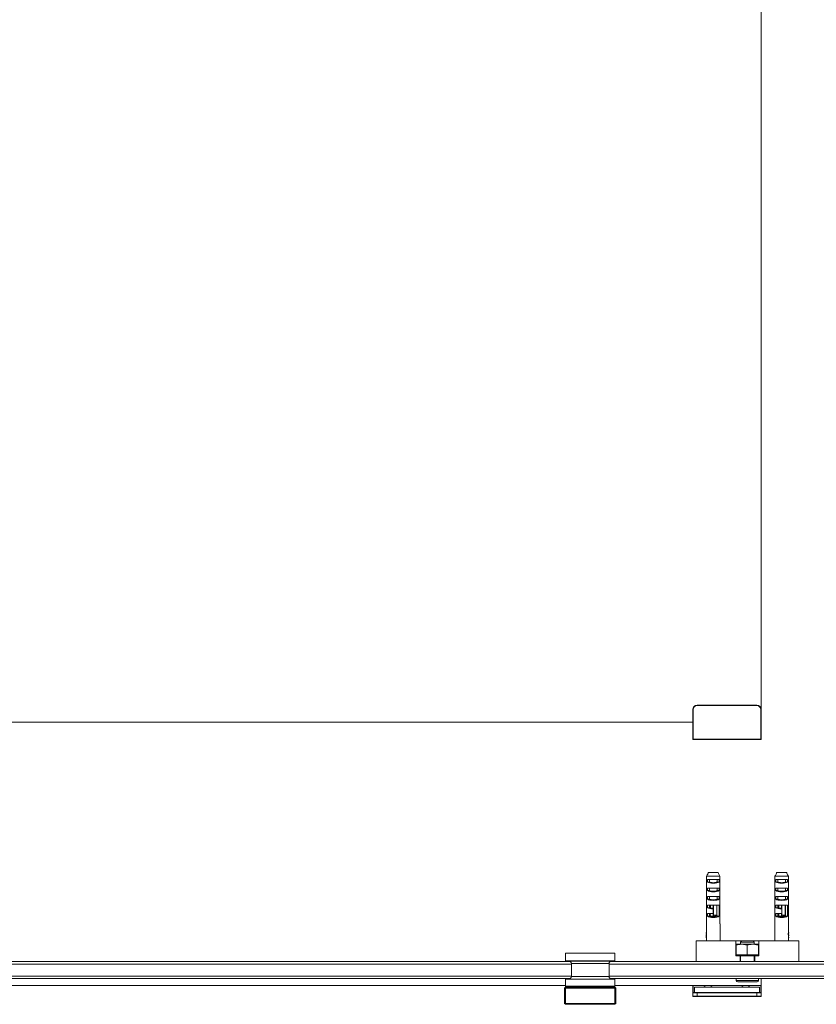
# Model space of a CAD drawing. Units: millimetres. Extents: x -2404 to 424, y 8 to 2403.
# Drawn here: x -1938 to -1472, y 98 to 674 of the extents above; entities that cross this region are included whole.
import ezdxf

# ---------------------------------------------------------------- set-up
doc = ezdxf.new("R2010")
doc.units = ezdxf.units.MM

msp = doc.modelspace()

# ---------------------------------------------------------------- linework, layer by layer
at = {"color": 7, "linetype": 'Continuous', "lineweight": 15}
for p, q in [((-1504.03, 270.7), (-1504.03, 2313.2)), ((-1541.53, 273.2), (-1541.53, 273)), ((-1541.53, 273.2), (-1506.53, 273.2)), ((-1506.53, 273), (-1541.53, 273)), ((-1506.53, 273.2), (-1506.53, 273)), ((-1544.03, 253.4), (-1544.03, 270.7)), ((-1543.83, 270.7), (-1544.03, 270.7)), ((-1543.83, 270.7), (-1543.83, 253.4)), ((-1504.23, 253.4), (-1504.23, 270.7)), ((-1504.03, 270.7), (-1504.23, 270.7)), ((-1504.03, 270.7), (-1504.03, 253.4)), ((-2404.03, 263.2), (-1544.03, 263.2)), ((-1543.83, 253.4), (-1544.03, 253.4)), ((-1543.83, 253.2), (-1544.03, 253.4)), ((-1543.83, 253.4), (-1543.83, 253.2)), ((-1543.83, 253.4), (-1504.23, 253.4)), ((-1504.23, 253.2), (-1543.83, 253.2)), ((-1504.23, 253.4), (-1504.23, 253.2)), ((-1504.03, 253.4), (-1504.23, 253.4)), ((-1504.03, 253.4), (-1504.23, 253.2)), ((-1535.95, 173.18), (-1535.95, 145.18)), ((-1528.09, 173.18), (-1535.95, 173.18)), ((-1534.87, 175.18), (-1535.16, 174.68)), ((-1535.07, 174.68), (-1535.16, 174.68)), ((-1534.87, 175.18), (-1529.18, 175.18)), ((-1528.89, 174.68), (-1529.18, 175.18)), ((-1528.98, 174.68), (-1528.89, 174.68)), ((-1528.09, 173.18), (-1528.09, 145.18)), ((-1495.91, 145.18), (-1495.91, 173.18)), ((-1488.06, 173.18), (-1495.91, 173.18)), ((-1494.83, 175.18), (-1495.12, 174.68)), ((-1495.12, 174.68), (-1495.03, 174.68)), ((-1494.83, 175.18), (-1489.14, 175.18)), ((-1488.85, 174.68), (-1489.14, 175.18)), ((-1488.85, 174.68), (-1488.94, 174.68)), ((-1488.06, 145.18), (-1488.06, 173.18)), ((-1535.49, 171.18), (-1528.56, 171.18)), ((-1535.49, 169.68), (-1535.49, 171.18)), ((-1535.49, 169.68), (-1534.26, 169.68)), ((-1534.26, 169.68), (-1534.26, 171.18)), ((-1529.79, 171.18), (-1529.79, 169.68)), ((-1529.79, 169.68), (-1528.56, 169.68)), ((-1528.56, 169.68), (-1528.56, 171.18)), ((-1495.45, 171.18), (-1488.52, 171.18)), ((-1495.45, 171.18), (-1495.45, 169.68)), ((-1494.22, 169.68), (-1495.45, 169.68)), ((-1494.22, 169.68), (-1494.22, 171.18)), ((-1489.75, 171.18), (-1489.75, 169.68)), ((-1488.52, 169.68), (-1489.75, 169.68)), ((-1488.52, 171.18), (-1488.52, 169.68)), ((-1535.49, 166.18), (-1528.56, 166.18)), ((-1535.49, 164.68), (-1535.49, 166.18)), ((-1535.49, 164.68), (-1534.26, 164.68)), ((-1534.26, 164.68), (-1534.26, 166.18)), ((-1529.79, 166.18), (-1529.79, 164.68)), ((-1529.79, 164.68), (-1528.56, 164.68)), ((-1528.56, 164.68), (-1528.56, 166.18)), ((-1495.45, 166.18), (-1488.52, 166.18)), ((-1495.45, 166.18), (-1495.45, 164.68)), ((-1494.22, 164.68), (-1495.45, 164.68)), ((-1494.22, 164.68), (-1494.22, 166.18)), ((-1489.75, 166.18), (-1489.75, 164.68)), ((-1488.52, 164.68), (-1489.75, 164.68)), ((-1488.52, 166.18), (-1488.52, 164.68)), ((-1535.49, 161.18), (-1528.56, 161.18)), ((-1535.49, 159.68), (-1535.49, 161.18)), ((-1535.49, 159.68), (-1534.26, 159.68)), ((-1535.49, 156.18), (-1531.92, 156.18)), ((-1535.49, 154.68), (-1535.49, 156.18)), ((-1534.26, 159.68), (-1534.26, 161.18)), ((-1534.26, 154.68), (-1534.26, 156.18)), ((-1533.69, 154.51), (-1533.68, 156.18)), ((-1532.12, 156.18), (-1532.12, 154.31)), ((-1529.92, 156.18), (-1531.92, 156.18)), ((-1531.92, 156.18), (-1531.92, 150.41)), ((-1529.92, 156.18), (-1528.56, 156.18)), ((-1529.92, 156.18), (-1529.92, 150.2)), ((-1529.79, 161.18), (-1529.79, 159.68)), ((-1529.79, 159.68), (-1528.56, 159.68)), ((-1528.56, 159.68), (-1528.56, 161.18)), ((-1528.56, 149.68), (-1528.56, 156.18)), ((-1495.45, 161.18), (-1488.52, 161.18)), ((-1495.45, 161.18), (-1495.45, 159.68)), ((-1494.22, 159.68), (-1495.45, 159.68)), ((-1495.45, 156.18), (-1491.89, 156.18)), ((-1495.45, 156.18), (-1495.45, 154.68)), ((-1494.22, 159.68), (-1494.22, 161.18)), ((-1494.22, 154.68), (-1494.22, 156.18)), ((-1493.66, 154.51), (-1493.65, 156.18)), ((-1492.09, 156.18), (-1492.09, 154.31)), ((-1489.89, 156.18), (-1491.89, 156.18)), ((-1491.89, 156.18), (-1491.89, 154.09)), ((-1489.89, 156.18), (-1488.52, 156.18)), ((-1489.89, 156.18), (-1489.89, 150.2)), ((-1489.75, 161.18), (-1489.75, 159.68)), ((-1488.52, 159.68), (-1489.75, 159.68)), ((-1489.75, 156.18), (-1489.75, 149.68)), ((-1488.52, 161.18), (-1488.52, 159.68)), ((-1488.52, 156.18), (-1488.52, 149.68)), ((-1535.49, 154.68), (-1534.26, 154.68)), ((-1535.49, 151.18), (-1532.02, 151.18)), ((-1535.49, 149.68), (-1535.49, 151.18)), ((-1534.26, 149.68), (-1534.26, 151.18)), ((-1534.12, 150.06), (-1533.75, 150.16)), ((-1533.75, 150.16), (-1533.73, 151.18)), ((-1532.12, 151.18), (-1532.12, 149.7)), ((-1532.02, 153.95), (-1532.02, 154.31)), ((-1532.02, 151.18), (-1532.02, 153.95)), ((-1529.79, 150.09), (-1529.79, 149.68)), ((-1494.22, 154.68), (-1495.45, 154.68)), ((-1495.45, 151.18), (-1491.99, 151.18)), ((-1495.45, 151.18), (-1495.45, 149.68)), ((-1494.22, 149.68), (-1494.22, 151.18)), ((-1494.09, 150.06), (-1493.71, 150.16)), ((-1493.71, 150.16), (-1493.7, 151.18)), ((-1492.09, 151.18), (-1492.09, 149.7)), ((-1491.99, 153.95), (-1491.99, 154.31)), ((-1491.99, 151.18), (-1491.99, 153.95)), ((-1491.89, 151.18), (-1491.89, 150.41)), ((-1536.02, 145.18), (-1536.02, 140.25)), ((-1535.95, 145.18), (-1536.02, 145.18)), ((-1535.49, 149.68), (-1534.26, 149.68)), ((-1529.79, 149.68), (-1528.56, 149.68)), ((-1528.09, 145.18), (-1528.02, 145.18)), ((-1528.02, 135.18), (-1528.02, 145.18)), ((-1495.99, 145.18), (-1495.99, 135.18)), ((-1495.99, 145.18), (-1495.91, 145.18)), ((-1494.22, 149.68), (-1495.45, 149.68)), ((-1488.52, 149.68), (-1489.75, 149.68)), ((-1487.99, 145.18), (-1488.06, 145.18)), ((-1487.99, 140.25), (-1487.99, 145.18)), ((-1536.12, 140.25), (-1536.12, 139.94)), ((-1536.02, 140.25), (-1536.12, 140.25)), ((-1536.12, 138.68), (-1536.12, 138.36)), ((-1536, 138.5), (-1536.1, 138.5)), ((-1535.9, 139.33), (-1536, 139.33)), ((-1488.13, 139.3), (-1488.03, 139.3)), ((-1488.07, 139.92), (-1487.97, 139.92)), ((-1488.01, 138.5), (-1487.91, 138.5)), ((-1487.99, 140.25), (-1487.89, 140.25)), ((-1487.89, 139.95), (-1487.89, 140.25)), ((-1487.89, 138.36), (-1487.89, 138.69)), ((-1518.73, 135.18), (-1542.03, 135.18)), ((-1542.03, 123.18), (-1542.03, 135.18)), ((-1536.12, 137.4), (-1536.12, 137.1)), ((-1536.02, 137.1), (-1536.12, 137.1)), ((-1535.94, 137.87), (-1536.04, 137.87)), ((-1536.02, 137.11), (-1536.02, 135.18)), ((-1518.73, 126.48), (-1518.73, 135.18)), ((-1515.43, 135.18), (-1518.73, 135.18)), ((-1518.58, 127.08), (-1518.58, 132.7)), ((-1518.53, 133.28), (-1518.53, 133.28)), ((-1515.35, 133.28), (-1518.52, 133.28)), ((-1515.33, 135.28), (-1516.03, 134.59)), ((-1516.03, 134.59), (-1516.03, 133.28)), ((-1508.52, 134.59), (-1516.03, 134.59)), ((-1512.13, 132.7), (-1515.35, 133.28)), ((-1508.85, 133.28), (-1515.35, 133.28)), ((-1509.12, 135.28), (-1515.33, 135.28)), ((-1512.13, 127.08), (-1512.13, 132.7)), ((-1508.72, 135.28), (-1509.12, 135.28)), ((-1505.58, 132.7), (-1508.85, 133.28)), ((-1505.53, 133.28), (-1508.85, 133.28)), ((-1508.03, 134.59), (-1508.72, 135.28)), ((-1505.33, 135.18), (-1508.62, 135.18)), ((-1508.03, 134.59), (-1508.52, 134.59)), ((-1508.03, 133.28), (-1508.03, 134.59)), ((-1505.58, 127.08), (-1505.58, 132.7)), ((-1505.52, 133.28), (-1505.53, 133.28)), ((-1505.47, 127.08), (-1505.47, 132.7)), ((-1505.33, 126.48), (-1505.33, 135.18)), ((-1482.03, 135.18), (-1505.33, 135.18)), ((-1488.09, 137.88), (-1487.99, 137.88)), ((-1487.99, 135.18), (-1487.99, 137.1)), ((-1487.99, 137.1), (-1487.89, 137.1)), ((-1487.89, 137.1), (-1487.89, 137.41)), ((-1482.03, 123.18), (-1482.03, 135.18)), ((-1618.53, 128.03), (-1618.53, 123.53)), ((-1618.43, 128.13), (-1589.63, 128.13)), ((-1589.53, 123.53), (-1589.53, 128.03)), ((-1518.58, 127.08), (-1515.35, 127.08)), ((-1518.53, 127.08), (-1518.53, 126.48)), ((-1515.35, 127.08), (-1512.13, 127.08)), ((-1512.13, 127.08), (-1508.85, 127.08)), ((-1508.85, 127.08), (-1505.58, 127.08)), ((-1505.53, 127.08), (-1505.58, 127.08)), ((-1505.53, 126.48), (-1505.53, 127.08)), ((-1505.47, 127.08), (-1505.53, 127.08)), ((-2292.35, 123.18), (-1615.7, 123.18)), ((-1589.63, 123.43), (-1618.43, 123.43)), ((-1615.03, 121.93), (-1615.03, 114.43)), ((-1593.03, 114.43), (-1593.03, 121.93)), ((-1592.35, 123.18), (29.97, 123.18)), ((-1518.73, 126.48), (-1516.28, 126.48)), ((-1507.78, 126.48), (-1516.28, 126.48)), ((-1516.28, 123.18), (-1516.28, 126.48)), ((-1516.03, 126.48), (-1516.03, 123.18)), ((-1508.03, 123.18), (-1508.03, 126.48)), ((-1507.78, 123.18), (-1507.78, 126.48)), ((-1507.78, 126.48), (-1505.33, 126.48)), ((-1615.7, 113.18), (-2292.35, 113.18)), ((-1618.53, 112.83), (-1618.53, 108.73)), ((-1618.43, 112.93), (-1589.89, 112.93)), ((29.97, 113.18), (-1592.35, 113.18)), ((-1589.89, 112.93), (-1589.63, 112.93)), ((-1589.53, 108.73), (-1589.53, 112.83)), ((-1518.53, 113.18), (-1518.53, 112.08)), ((-1507.02, 111.28), (-1517.73, 111.28)), ((-1506.33, 111.28), (-1507.02, 111.28)), ((-1505.53, 112.08), (-1505.53, 113.18)), ((-1504.03, 109.13), (-1504.03, 113.18)), ((-1618.53, 109.13), (-2289.53, 109.13)), ((-1618.53, 108.13), (-1619.03, 107.63)), ((-1619.03, 98.63), (-1619.03, 107.63)), ((-1619.03, 107.63), (-1618.53, 107.63)), ((-1618.53, 108.13), (-1589.53, 108.13)), ((-1618.53, 108.13), (-1618.53, 107.63)), ((-1589.53, 107.63), (-1618.53, 107.63)), ((-1618.53, 107.63), (-1618.53, 98.63)), ((-1589.63, 108.63), (-1618.43, 108.63)), ((-1618.03, 108.63), (-1618.03, 108.13)), ((-1610.03, 108.63), (-1610.03, 108.13)), ((-1609, 108.13), (-1609, 108.63)), ((-1599.05, 108.63), (-1599.05, 108.13)), ((-1598.03, 108.13), (-1598.03, 108.63)), ((-1590.03, 108.63), (-1590.03, 108.13)), ((-1504.03, 109.13), (-1589.53, 109.13)), ((-1589.53, 107.63), (-1589.53, 108.13)), ((-1589.03, 107.63), (-1589.53, 108.13)), ((-1589.53, 107.63), (-1589.03, 107.63)), ((-1589.53, 98.63), (-1589.53, 107.63)), ((-1589.03, 107.63), (-1589.03, 98.63)), ((-1544.03, 104.93), (-1544.03, 109.13)), ((-1543.83, 105.13), (-1544.03, 104.93)), ((-1541.53, 104.93), (-1544.03, 104.93)), ((-1544.03, 104.93), (-1544.03, 102.83)), ((-1543.83, 109.13), (-1543.83, 105.13)), ((-1543.83, 105.13), (-1541.53, 105.13)), ((-1543.03, 108.13), (-1543.03, 105.13)), ((-1543.03, 108.13), (-1505.03, 108.13)), ((-1541.53, 105.13), (-1541.53, 104.93)), ((-1541.53, 105.13), (-1506.53, 105.13)), ((-1506.53, 104.93), (-1541.53, 104.93)), ((-1541.53, 104.93), (-1541.53, 102.83)), ((-1506.53, 105.13), (-1506.53, 104.93)), ((-1506.53, 105.13), (-1504.23, 105.13)), ((-1504.03, 104.93), (-1506.53, 104.93)), ((-1506.53, 104.93), (-1506.53, 102.83)), ((-1505.03, 108.13), (-1505.03, 105.13)), ((-1504.23, 105.13), (-1504.23, 109.13)), ((-1504.23, 105.13), (-1504.03, 104.93)), ((-1504.03, 109.13), (-1504.03, 104.93)), ((-1504.03, 104.93), (-1504.03, 102.83)), ((-1619.03, 98.63), (-1618.53, 98.63)), ((-1619.03, 98.63), (-1618.53, 98.13)), ((-1618.53, 98.63), (-1589.53, 98.63)), ((-1618.53, 98.13), (-1618.53, 98.63)), ((-1589.53, 98.13), (-1618.53, 98.13)), ((-1589.53, 98.63), (-1589.03, 98.63)), ((-1589.53, 98.13), (-1589.03, 98.63)), ((-1589.53, 98.63), (-1589.53, 98.13)), ((-1543.83, 102.63), (-1544.03, 102.83)), ((-1544.03, 102.83), (-1541.53, 102.83)), ((-1541.53, 102.63), (-1543.83, 102.63)), ((-1541.53, 102.83), (-1541.53, 102.63)), ((-1541.53, 102.83), (-1506.53, 102.83)), ((-1506.53, 102.63), (-1541.53, 102.63)), ((-1506.53, 102.83), (-1504.03, 102.83)), ((-1506.53, 102.83), (-1506.53, 102.63)), ((-1504.23, 102.63), (-1506.53, 102.63)), ((-1504.03, 102.83), (-1504.23, 102.63))]:
    msp.add_line(p, q, dxfattribs=at)
at = {"color": 8, "linetype": 'Continuous', "lineweight": 15}
for p, q in [((-1589.53, 128.03), (-1618.53, 128.03)), ((-1615.03, 121.68), (-2293.03, 121.68)), ((-1618.53, 123.53), (-1589.53, 123.53)), ((-1593.03, 121.93), (-1615.03, 121.93)), ((29.97, 121.68), (-1593.03, 121.68)), ((-2293.03, 114.68), (-1615.03, 114.68)), ((-1589.79, 112.83), (-1618.53, 112.83)), ((-1615.03, 114.43), (-1593.23, 114.43)), ((-1593.23, 114.43), (-1593.03, 114.43)), ((-1593.03, 114.68), (29.97, 114.68)), ((-1589.53, 112.83), (-1589.79, 112.83)), ((-1518.53, 112.08), (-1506.32, 112.08)), ((-1506.32, 112.08), (-1505.53, 112.08)), ((-1618.53, 108.73), (-1589.53, 108.73))]:
    msp.add_line(p, q, dxfattribs=at)
at = {"color": 7, "linetype": 'Continuous', "lineweight": 15}
for centre, radius, start, end in [((-1541.53, 270.7), 2.5, 90, 180), ((-1541.53, 270.7), 2.3, 90, 180), ((-1506.53, 270.7), 2.5, 0, 90), ((-1506.53, 270.7), 2.3, 0, 90), ((-1618.43, 128.03), 0.1, 90, 180), ((-1589.63, 128.03), 0.1, 0, 90), ((-1618.43, 123.53), 0.1, 180, 270), ((-1616.53, 121.93), 1.5, 0, 90), ((-1591.53, 121.93), 1.5, 90, 180), ((-1589.63, 123.53), 0.1, 270, 0), ((-1618.43, 112.83), 0.1, 90, 180), ((-1616.53, 114.43), 1.5, 270, 0), ((-1591.53, 114.43), 1.5, 180, 270), ((-1589.63, 112.83), 0.1, 0, 90), ((-1517.73, 112.08), 0.8, 180, 270), ((-1506.33, 112.08), 0.8, 270, 0), ((-1618.43, 108.73), 0.1, 180, 270), ((-1589.63, 108.73), 0.1, 270, 0), ((-1535.03, 112.63), 4.5, 231.05756, 308.94244), ((-1513.03, 112.63), 4.5, 231.05756, 308.94244)]:
    msp.add_arc(centre, radius, start, end, dxfattribs=at)
for centre, major_axis, start_param, end_param in [((-1532.02, 170.4), (4, 0), 3.665191, 5.759587), ((-1532.02, 170.4), (3, 0), 3.87132, 5.553458), ((-1491.99, 170.4), (4, 0), 3.665191, 5.759587), ((-1491.99, 170.4), (3, 0), 3.87132, 5.553458), ((-1532.02, 165.4), (4, 0), 3.665191, 5.759587), ((-1532.02, 165.4), (3, 0), 3.87132, 5.553458), ((-1491.99, 165.4), (4, 0), 3.665191, 5.759587), ((-1491.99, 165.4), (3, 0), 3.87132, 5.553458), ((-1532.02, 160.4), (4, 0), 3.665191, 5.759587), ((-1532.02, 160.4), (3, 0), 3.87132, 5.553458), ((-1491.99, 160.4), (4, 0), 3.665191, 5.759587), ((-1491.99, 160.4), (3, 0), 3.87132, 5.553458), ((-1532.02, 155.4), (4, 0), 3.665191, 4.712389), ((-1532.02, 155.4), (3, 0), 3.87132, 4.712389), ((-1491.99, 155.4), (4, 0), 3.665191, 4.712389), ((-1491.99, 155.4), (3, 0), 3.87132, 4.712389), ((-1532.02, 150.4), (4, 0), 3.665191, 5.759587), ((-1532.02, 150.4), (3, 0), 3.87132, 5.553458), ((-1491.99, 150.4), (4, 0), 3.665191, 5.759587), ((-1491.99, 150.4), (3, 0), 3.87132, 5.553458)]:
    msp.add_ellipse(centre, major_axis=major_axis, ratio=0.36397, start_param=start_param, end_param=end_param, dxfattribs=at)
for points, knots in [([(-1535.95, 173.18), (-1535.81, 173.42), (-1535.51, 173.92), (-1535.22, 174.42), (-1535.07, 174.68)], [0, 0, 0, 0, 0.4959091, 1, 1, 1, 1]), ([(-1528.09, 173.18), (-1528.24, 173.42), (-1528.53, 173.92), (-1528.83, 174.42), (-1528.98, 174.68)], [0, 0, 0, 0, 0.495918, 1, 1, 1, 1]), ([(-1495.03, 174.68), (-1495.18, 174.42), (-1495.47, 173.92), (-1495.77, 173.42), (-1495.91, 173.18)], [0, 0, 0, 0, 0.504117, 1, 1, 1, 1]), ([(-1488.94, 174.68), (-1488.79, 174.42), (-1488.5, 173.92), (-1488.2, 173.42), (-1488.06, 173.18)], [0, 0, 0, 0, 0.504082, 1, 1, 1, 1]), ([(-1532.12, 149.7), (-1532.29, 149.7), (-1532.7, 149.71), (-1533.16, 149.73), (-1533.48, 149.81), (-1533.61, 149.88), (-1533.7, 149.97), (-1533.74, 150.06), (-1533.75, 150.13), (-1533.75, 150.16)], [0, 0, 0, 0, 0.258549, 0.644613, 0.741536, 0.838987, 0.895034, 0.951481, 1, 1, 1, 1]), ([(-1531.92, 150.41), (-1531.57, 150.4), (-1530.86, 150.39), (-1530.23, 150.26), (-1529.92, 150.2)], [0, 0, 0, 0, 0.49731, 1, 1, 1, 1]), ([(-1531.92, 149.7), (-1531.92, 149.68), (-1531.92, 149.65), (-1531.92, 149.7), (-1531.92, 149.87), (-1531.92, 150.12), (-1531.92, 150.31), (-1531.92, 150.41)], [0, 0, 0, 0, 0.147101, 0.359996, 0.573351, 0.786341, 1, 1, 1, 1]), ([(-1529.92, 150.2), (-1529.92, 150.14), (-1529.92, 150.02), (-1529.92, 149.86), (-1529.92, 149.74), (-1529.92, 149.68), (-1529.92, 149.66), (-1529.92, 149.67), (-1529.92, 149.67)], [0, 0, 0, 0, 0.1935729, 0.398842, 0.598397, 0.7966203, 0.9017066, 1, 1, 1, 1]), ([(-1492.09, 149.7), (-1492.25, 149.7), (-1492.66, 149.71), (-1493.12, 149.73), (-1493.45, 149.81), (-1493.58, 149.88), (-1493.66, 149.97), (-1493.71, 150.06), (-1493.71, 150.13), (-1493.71, 150.16)], [0, 0, 0, 0, 0.258546, 0.644634, 0.741555, 0.839005, 0.895032, 0.951478, 1, 1, 1, 1]), ([(-1491.89, 150.41), (-1491.53, 150.4), (-1490.82, 150.39), (-1490.2, 150.26), (-1489.89, 150.2)], [0, 0, 0, 0, 0.497337, 1, 1, 1, 1]), ([(-1491.89, 149.7), (-1491.89, 149.68), (-1491.89, 149.65), (-1491.89, 149.7), (-1491.89, 149.87), (-1491.89, 150.12), (-1491.89, 150.31), (-1491.89, 150.41)], [0, 0, 0, 0, 0.147101, 0.359996, 0.573351, 0.786341, 1, 1, 1, 1]), ([(-1489.89, 150.2), (-1489.89, 150.14), (-1489.89, 150.02), (-1489.89, 149.86), (-1489.89, 149.74), (-1489.89, 149.68), (-1489.89, 149.66), (-1489.89, 149.67), (-1489.89, 149.67)], [0, 0, 0, 0, 0.1935729, 0.398842, 0.598397, 0.7966203, 0.9017066, 1, 1, 1, 1]), ([(-1534.26, 149.67), (-1533.89, 149.67), (-1533.18, 149.67), (-1532.45, 149.67), (-1532.09, 149.67)], [0, 0, 0, 0, 0.517115, 1, 1, 1, 1]), ([(-1531.96, 149.67), (-1531.6, 149.67), (-1530.83, 149.67), (-1530.1, 149.67), (-1529.7, 149.67)], [0, 0, 0, 0, 0.464887, 1, 1, 1, 1]), ([(-1494.22, 149.67), (-1493.86, 149.67), (-1493.15, 149.67), (-1492.41, 149.67), (-1492.05, 149.67)], [0, 0, 0, 0, 0.517088, 1, 1, 1, 1]), ([(-1491.92, 149.67), (-1491.56, 149.67), (-1490.8, 149.67), (-1490.06, 149.67), (-1489.67, 149.67)], [0, 0, 0, 0, 0.464873, 1, 1, 1, 1]), ([(-1536, 139.33), (-1536, 139.39), (-1536, 139.52), (-1536.02, 139.76), (-1536.06, 139.98), (-1536.09, 140.13), (-1536.12, 140.23), (-1536.12, 140.24), (-1536.12, 140.25)], [0, 0, 0, 0, 0.125221, 0.250022, 0.499469, 0.624276, 0.749501, 1, 1, 1, 1]), ([(-1536.12, 139.95), (-1536.12, 139.94), (-1536.12, 139.92), (-1536.09, 139.79), (-1536.07, 139.62), (-1536.06, 139.46), (-1536.06, 139.36), (-1536.06, 139.34)], [0, 0, 0, 0, 0.327269, 0.528827, 0.731652, 0.921184, 1, 1, 1, 1]), ([(-1536.06, 139.34), (-1536.06, 139.27), (-1536.06, 139.13), (-1536.08, 138.93), (-1536.11, 138.77), (-1536.12, 138.69), (-1536.12, 138.68), (-1536.12, 138.68)], [0, 0, 0, 0, 0.193083, 0.387097, 0.63864, 0.88266, 1, 1, 1, 1]), ([(-1536.12, 138.36), (-1536.12, 138.35), (-1536.12, 138.34), (-1536.11, 138.23), (-1536.09, 138.09), (-1536.08, 137.96), (-1536.08, 137.9), (-1536.08, 137.87)], [0, 0, 0, 0, 0.232494, 0.521696, 0.744999, 0.917125, 1, 1, 1, 1]), ([(-1536.1, 138.5), (-1536.09, 138.55), (-1536.08, 138.64), (-1536.04, 138.82), (-1536.01, 139.06), (-1536, 139.24), (-1536, 139.33)], [0, 0, 0, 0, 0.250116, 0.499229, 0.749182, 1, 1, 1, 1]), ([(-1536.04, 137.87), (-1536.04, 137.94), (-1536.04, 138.07), (-1536.06, 138.25), (-1536.08, 138.4), (-1536.1, 138.47), (-1536.1, 138.5)], [0, 0, 0, 0, 0.248856, 0.49806, 0.748403, 1, 1, 1, 1]), ([(-1535.9, 139.33), (-1535.9, 139.45), (-1535.91, 139.68), (-1535.95, 139.95), (-1535.99, 140.14), (-1536.02, 140.24), (-1536.02, 140.25), (-1536.02, 140.25)], [0, 0, 0, 0, 0.238365, 0.442066, 0.627897, 0.813953, 1, 1, 1, 1]), ([(-1536, 138.5), (-1535.98, 138.59), (-1535.95, 138.72), (-1535.91, 139.02), (-1535.9, 139.21), (-1535.9, 139.31), (-1535.9, 139.33)], [0, 0, 0, 0, 0.467623, 0.714808, 0.962133, 1, 1, 1, 1]), ([(-1535.94, 137.87), (-1535.94, 137.95), (-1535.94, 138.1), (-1535.97, 138.3), (-1535.99, 138.43), (-1536, 138.48), (-1536, 138.5)], [0, 0, 0, 0, 0.281238, 0.563883, 0.838495, 1, 1, 1, 1]), ([(-1488.07, 139.92), (-1488.08, 139.88), (-1488.1, 139.75), (-1488.12, 139.53), (-1488.13, 139.36), (-1488.13, 139.3)], [0, 0, 0, 0, 0.256787, 0.730846, 1, 1, 1, 1]), ([(-1488.13, 139.3), (-1488.12, 139.19), (-1488.12, 138.99), (-1488.07, 138.72), (-1488.03, 138.58), (-1488.02, 138.51), (-1488.01, 138.5)], [0, 0, 0, 0, 0.309508, 0.573831, 0.948183, 1, 1, 1, 1]), ([(-1488.01, 138.5), (-1488.03, 138.45), (-1488.05, 138.35), (-1488.08, 138.15), (-1488.09, 137.99), (-1488.09, 137.9), (-1488.09, 137.88)], [0, 0, 0, 0, 0.403238, 0.661711, 0.921039, 1, 1, 1, 1]), ([(-1487.99, 140.25), (-1487.99, 140.25), (-1487.99, 140.24), (-1488.03, 140.15), (-1488.06, 140), (-1488.07, 139.92)], [0, 0, 0, 0, 0.257548, 0.648522, 1, 1, 1, 1]), ([(-1487.97, 139.92), (-1487.99, 139.83), (-1488.02, 139.65), (-1488.02, 139.42), (-1488.03, 139.3)], [0, 0, 0, 0, 0.4998914, 1, 1, 1, 1]), ([(-1488.03, 139.3), (-1488.02, 139.21), (-1488.02, 139.04), (-1487.99, 138.81), (-1487.95, 138.63), (-1487.92, 138.55), (-1487.91, 138.5)], [0, 0, 0, 0, 0.2496961, 0.499035, 0.7488864, 1, 1, 1, 1]), ([(-1487.91, 138.5), (-1487.92, 138.47), (-1487.94, 138.4), (-1487.96, 138.26), (-1487.98, 138.08), (-1487.99, 137.94), (-1487.99, 137.88)], [0, 0, 0, 0, 0.250066, 0.498987, 0.749344, 1, 1, 1, 1]), ([(-1487.89, 140.25), (-1487.89, 140.24), (-1487.9, 140.22), (-1487.94, 140.08), (-1487.96, 139.98), (-1487.97, 139.92)], [0, 0, 0, 0, 0.500188, 0.749591, 1, 1, 1, 1]), ([(-1487.96, 139.31), (-1487.96, 139.38), (-1487.96, 139.51), (-1487.94, 139.69), (-1487.92, 139.83), (-1487.89, 139.93), (-1487.89, 139.94), (-1487.89, 139.95)], [0, 0, 0, 0, 0.18451, 0.369612, 0.556009, 0.765341, 1, 1, 1, 1]), ([(-1487.89, 138.68), (-1487.89, 138.68), (-1487.9, 138.7), (-1487.92, 138.85), (-1487.95, 139.04), (-1487.96, 139.2), (-1487.96, 139.29), (-1487.96, 139.31)], [0, 0, 0, 0, 0.26091, 0.523768, 0.761951, 0.941016, 1, 1, 1, 1]), ([(-1487.89, 139.95), (-1487.89, 139.94), (-1487.89, 139.92), (-1487.92, 139.79), (-1487.94, 139.62), (-1487.95, 139.46), (-1487.95, 139.36), (-1487.95, 139.34)], [0, 0, 0, 0, 0.327267, 0.528826, 0.731651, 0.921184, 1, 1, 1, 1]), ([(-1487.95, 139.34), (-1487.95, 139.27), (-1487.95, 139.13), (-1487.93, 138.93), (-1487.9, 138.77), (-1487.89, 138.69), (-1487.89, 138.68), (-1487.89, 138.68)], [0, 0, 0, 0, 0.184283, 0.369455, 0.609529, 0.842429, 1, 1, 1, 1]), ([(-1487.94, 137.87), (-1487.93, 137.92), (-1487.93, 138.03), (-1487.92, 138.17), (-1487.9, 138.29), (-1487.89, 138.36), (-1487.89, 138.37), (-1487.89, 138.37)], [0, 0, 0, 0, 0.187042, 0.373658, 0.591265, 0.85002, 1, 1, 1, 1]), ([(-1487.89, 138.37), (-1487.89, 138.36), (-1487.89, 138.35), (-1487.9, 138.23), (-1487.92, 138.09), (-1487.92, 137.96), (-1487.93, 137.9), (-1487.93, 137.87)], [0, 0, 0, 0, 0.272633, 0.546707, 0.758336, 0.921459, 1, 1, 1, 1]), ([(-1536.12, 137.1), (-1536.12, 137.11), (-1536.12, 137.13), (-1536.09, 137.27), (-1536.07, 137.42), (-1536.05, 137.55), (-1536.04, 137.71), (-1536.04, 137.81), (-1536.04, 137.87)], [0, 0, 0, 0, 0.249301, 0.498222, 0.623043, 0.748111, 0.873799, 1, 1, 1, 1]), ([(-1536.08, 137.87), (-1536.08, 137.83), (-1536.09, 137.74), (-1536.1, 137.61), (-1536.11, 137.5), (-1536.12, 137.42), (-1536.12, 137.41), (-1536.12, 137.41)], [0, 0, 0, 0, 0.159464, 0.319657, 0.532362, 0.743392, 1, 1, 1, 1]), ([(-1536.02, 137.1), (-1536.02, 137.11), (-1536.02, 137.14), (-1535.98, 137.31), (-1535.95, 137.52), (-1535.94, 137.72), (-1535.94, 137.83), (-1535.94, 137.87)], [0, 0, 0, 0, 0.289613, 0.515531, 0.742343, 0.916119, 1, 1, 1, 1]), ([(-1515.35, 133.28), (-1515.43, 133.28), (-1516.52, 133.27), (-1517.59, 132.97), (-1518.58, 132.7)], [0, 0, 0, 0, 0.0702135, 1, 1, 1, 1]), ([(-1518.58, 132.7), (-1518.57, 132.78), (-1518.56, 133.12), (-1518.54, 133.21), (-1518.52, 133.28)], [0, 0, 0, 0, 0.257551, 1, 1, 1, 1]), ([(-1508.85, 133.28), (-1508.93, 133.28), (-1510.04, 133.27), (-1511.12, 132.97), (-1512.13, 132.7)], [0, 0, 0, 0, 0.070194, 1, 1, 1, 1]), ([(-1505.58, 132.7), (-1505.57, 132.78), (-1505.56, 133.12), (-1505.54, 133.21), (-1505.53, 133.28)], [0, 0, 0, 0, 0.257551, 1, 1, 1, 1]), ([(-1505.53, 133.28), (-1505.52, 133.27), (-1505.5, 133.24), (-1505.49, 132.92), (-1505.47, 132.7)], [0, 0, 0, 0, 0.268634, 1, 1, 1, 1]), ([(-1488.09, 137.88), (-1488.09, 137.79), (-1488.08, 137.61), (-1488.05, 137.38), (-1488.02, 137.21), (-1487.99, 137.11), (-1487.99, 137.1), (-1487.99, 137.1)], [0, 0, 0, 0, 0.206279, 0.413183, 0.616802, 0.834468, 1, 1, 1, 1]), ([(-1487.99, 137.88), (-1487.99, 137.82), (-1487.99, 137.72), (-1487.97, 137.57), (-1487.96, 137.43), (-1487.93, 137.27), (-1487.9, 137.13), (-1487.89, 137.11), (-1487.89, 137.1)], [0, 0, 0, 0, 0.124975, 0.249558, 0.374895, 0.50005, 0.749842, 1, 1, 1, 1]), ([(-1487.89, 137.41), (-1487.89, 137.41), (-1487.89, 137.42), (-1487.91, 137.51), (-1487.92, 137.63), (-1487.93, 137.75), (-1487.94, 137.83), (-1487.94, 137.87)], [0, 0, 0, 0, 0.295359, 0.504409, 0.71376, 0.87417, 1, 1, 1, 1]), ([(-1487.93, 137.87), (-1487.92, 137.83), (-1487.92, 137.74), (-1487.91, 137.61), (-1487.9, 137.5), (-1487.89, 137.42), (-1487.89, 137.41), (-1487.89, 137.41)], [0, 0, 0, 0, 0.159466, 0.319659, 0.532364, 0.743394, 1, 1, 1, 1])]:
    msp.add_open_spline(points, degree=3, knots=knots, dxfattribs=at)

doc.saveas('drawing.dxf')
